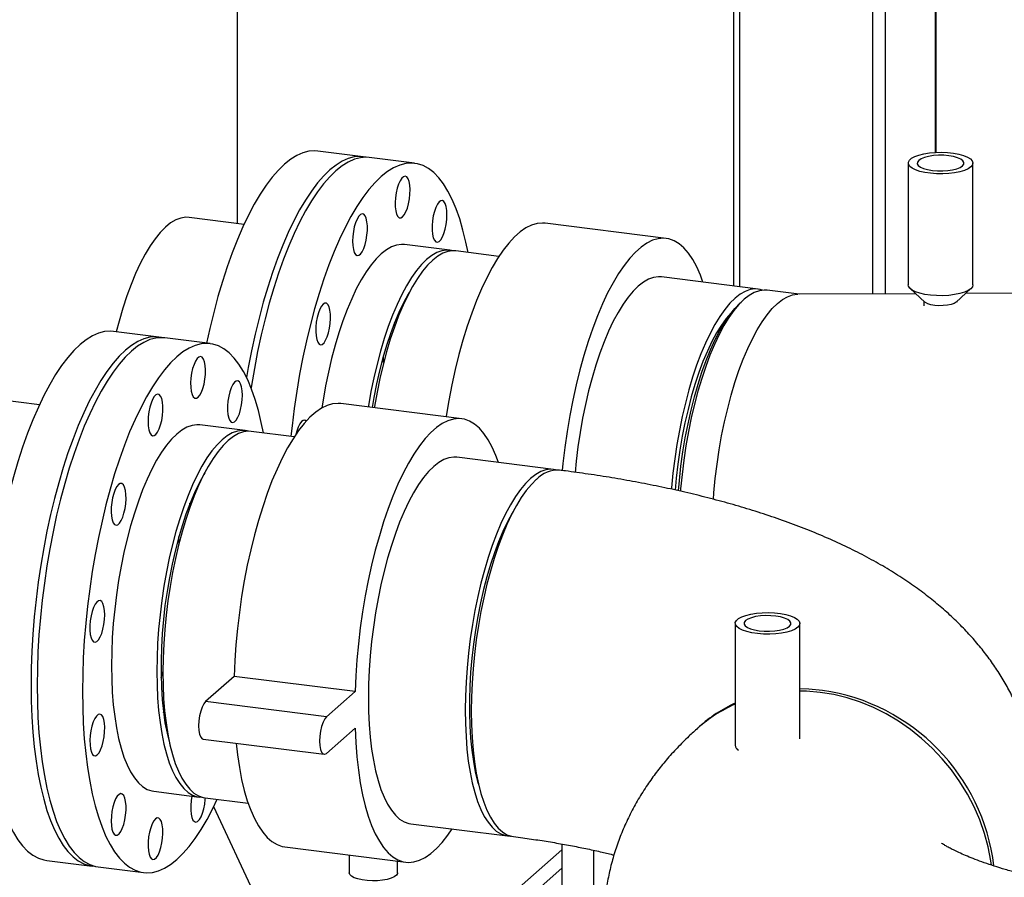
# Model space of a CAD drawing. Units: millimetres. Extents: x 0 to 5940, y 0 to 4200.
# Drawn here: x 4455 to 4646, y 839 to 1005 of the extents above; entities that cross this region are included whole.
import ezdxf

# ---------------------------------------------------------------- set-up
doc = ezdxf.new("R2010")
doc.units = ezdxf.units.MM
doc.header["$LTSCALE"] = 10
doc.linetypes.add('SLD-Durchgehend', pattern=[0])
doc.layers.add('SLD-0', color=7, linetype='SLD-Durchgehend', lineweight=30)

msp = doc.modelspace()

# ---------------------------------------------------------------- linework, layer by layer
at = {"layer": 'SLD-0'}
for p, q in [((4593.34, 1104.88), (4593.34, 953.62)), ((4594.56, 953.46), (4594.56, 1104.47)), ((4620.28, 952.09), (4620.28, 1098.36)), ((4622.7, 952.1), (4622.7, 1098.01)), ((4632.42, 979.45), (4632.42, 1096.75)), ((4632.54, 979.45), (4632.54, 1096.74)), ((4497.41, 965.7), (4497.41, 1085.13)), ((4521.73, 978.61), (4512.96, 979.71)), ((4531.67, 977.36), (4522.9, 978.46)), ((4627.13, 977.39), (4627.13, 953.82)), ((4639.63, 953.82), (4639.63, 977.39)), ((4498.68, 965.54), (4488.06, 966.88)), ((4580.32, 962.82), (4556.93, 965.76)), ((4538.46, 960.53), (4529.69, 961.64)), ((4547.95, 959.34), (4539.63, 960.39)), ((4598.09, 953.02), (4579.38, 955.38)), ((4606.02, 952.02), (4599.84, 952.8)), ((4628.58, 952.13), (4605.76, 952.02)), ((4627.51, 953.11), (4630.36, 950.51)), ((4636.4, 950.51), (4639.25, 953.11)), ((4666.85, 952.32), (4638.23, 952.18)), ((4595.38, 951.04), (4594.79, 950.52)), ((4630.16, 950.68), (4630.16, 949.81)), ((4636.6, 950.51), (4636.6, 950.68)), ((4527.84, 945.93), (4527.78, 946.46)), ((4482.18, 943.73), (4473.41, 944.83)), ((4492.11, 942.47), (4483.34, 943.58)), ((4459.13, 930.66), (4448.51, 932)), ((4540.77, 927.93), (4517.38, 930.88)), ((4498.9, 925.65), (4490.13, 926.75)), ((4508.4, 924.45), (4500.07, 925.5)), ((4558.54, 918.14), (4539.83, 920.49)), ((4488.29, 910.99), (4488.22, 911.58)), ((4593.66, 888.36), (4593.66, 864.79)), ((4606.16, 866), (4606.16, 888.36)), ((4482.63, 877.83), (4482.98, 879.01)), ((4496.75, 878.11), (4491.23, 873.24)), ((4520.14, 875.17), (4496.75, 878.11)), ((4520.14, 875.17), (4514.62, 870.29)), ((4514.62, 870.29), (4491.23, 873.24)), ((4483.12, 871.05), (4483.31, 871.55)), ((4514.62, 863.22), (4520.14, 868.09)), ((4490.76, 865.98), (4514.15, 863.04)), ((4594.04, 864.07), (4594.1, 864.02)), ((4481.2, 855.88), (4489.97, 854.77)), ((4491.14, 854.62), (4499.47, 853.58)), ((4500.87, 835.6), (4492.82, 852.9)), ((4530.9, 849.62), (4549.61, 847.26)), ((4560.1, 845.7), (4560.1, 809.45)), ((4506.58, 845.12), (4529.96, 842.18)), ((4518.98, 843.56), (4518.98, 840.13)), ((4560.1, 844.53), (4540.81, 827.52)), ((4566.35, 809.45), (4566.35, 844.46)), ((4460.52, 842.51), (4469.28, 841.41)), ((4528.36, 840.13), (4528.36, 842.38)), ((4470.45, 841.26), (4479.22, 840.16)), ((4560.1, 840.99), (4526.8, 811.62))]:
    msp.add_line(p, q, dxfattribs=at)
at = {"layer": 'SLD-0', "flags": 128}
for points in [[(4512.96, 979.71), (4512.37, 979.76), (4511.23, 979.67), (4510.07, 979.37), (4508.89, 978.85), (4507.71, 978.12), (4506.51, 977.17)], [(4639.23, 976.65), (4638.7, 976.3), (4637.99, 975.98), (4637.1, 975.72), (4636.09, 975.51), (4634.97, 975.38), (4633.8, 975.31), (4632.61, 975.32), (4631.45, 975.41), (4630.36, 975.57), (4629.38, 975.79), (4628.54, 976.07), (4627.88, 976.4), (4627.42, 976.76), (4627.17, 977.15), (4627.15, 977.55), (4627.35, 977.94), (4627.77, 978.31), (4628.39, 978.65), (4629.2, 978.94), (4630.15, 979.17), (4631.22, 979.35), (4632.37, 979.45), (4633.56, 979.47), (4634.74, 979.42), (4635.87, 979.3), (4636.91, 979.11), (4637.82, 978.86), (4638.57, 978.55), (4639.14, 978.2), (4639.49, 977.82), (4639.63, 977.43), (4639.54, 977.04), (4639.23, 976.65)], [(4631.78, 975.98), (4632.76, 975.89), (4633.78, 975.89), (4634.77, 975.95), (4635.7, 976.09), (4636.5, 976.3), (4637.16, 976.56), (4637.62, 976.86), (4637.87, 977.18), (4637.89, 977.52), (4637.69, 977.85), (4637.28, 978.16), (4636.66, 978.43), (4635.89, 978.65), (4634.98, 978.8), (4634, 978.89), (4632.98, 978.9), (4631.99, 978.83), (4631.06, 978.69), (4630.26, 978.48), (4629.6, 978.23), (4629.14, 977.92), (4628.89, 977.6), (4628.87, 977.26), (4629.07, 976.93), (4629.48, 976.62), (4630.1, 976.35), (4630.87, 976.13), (4631.78, 975.98)], [(4506.51, 977.17), (4505.32, 976.01), (4504.13, 974.66), (4502.96, 973.1), (4501.8, 971.35), (4500.65, 969.42), (4499.54, 967.32), (4498.45, 965.05), (4497.4, 962.62), (4496.39, 960.04), (4495.42, 957.34), (4494.49, 954.5), (4493.62, 951.56), (4492.81, 948.52), (4492.05, 945.39), (4491.43, 942.56)], [(4522.9, 978.46), (4522.31, 978.51), (4521.17, 978.42), (4520.01, 978.12), (4518.83, 977.6), (4517.65, 976.86), (4516.45, 975.92), (4515.26, 974.76), (4514.07, 973.4), (4512.9, 971.85), (4511.73, 970.1), (4510.59, 968.17), (4509.48, 966.06), (4508.39, 963.79), (4507.34, 961.37), (4506.33, 958.79), (4505.36, 956.08), (4504.43, 953.25), (4503.56, 950.31), (4502.75, 947.27), (4501.99, 944.14), (4501.3, 940.94), (4500.67, 937.69), (4500.1, 934.39), (4500.03, 933.92)], [(4541.99, 960.09), (4541.57, 962.12), (4541.01, 964.43), (4540.38, 966.58), (4539.69, 968.55), (4538.93, 970.34), (4538.11, 971.94), (4537.24, 973.35), (4536.32, 974.55), (4535.35, 975.55), (4534.34, 976.34), (4533.29, 976.91), (4532.2, 977.26), (4531.08, 977.4), (4529.94, 977.32), (4528.78, 977.01), (4527.6, 976.5), (4526.42, 975.76), (4525.22, 974.81), (4524.03, 973.66), (4522.84, 972.3), (4521.67, 970.74), (4520.5, 968.99), (4519.36, 967.06), (4518.25, 964.96), (4517.16, 962.69), (4516.11, 960.26), (4515.09, 957.69), (4514.12, 954.98), (4513.2, 952.15), (4512.33, 949.21), (4511.52, 946.16), (4510.76, 943.04), (4510.06, 939.84), (4509.43, 936.58), (4508.87, 933.28), (4508.38, 929.95), (4507.96, 926.6), (4507.74, 924.54)], [(4522.31, 978.51), (4522.26, 978.52), (4521.14, 978.65), (4520, 978.57), (4518.84, 978.27), (4517.66, 977.75), (4516.48, 977.01), (4515.28, 976.06)], [(4515.28, 976.06), (4514.09, 974.91), (4512.9, 973.55), (4511.73, 971.99), (4510.57, 970.25), (4509.42, 968.32), (4508.31, 966.21), (4507.22, 963.94), (4506.17, 961.51), (4505.16, 958.94), (4504.19, 956.23), (4503.26, 953.4), (4502.39, 950.46), (4501.58, 947.42), (4500.82, 944.29), (4500.13, 941.09), (4499.5, 937.83), (4499.16, 935.91)], [(4529.34, 966.98), (4529.67, 967.38), (4529.99, 967.96), (4530.26, 968.69), (4530.49, 969.54), (4530.66, 970.46), (4530.75, 971.39), (4530.77, 972.3), (4530.72, 973.12), (4530.58, 973.82), (4530.39, 974.36), (4530.13, 974.71), (4529.83, 974.84), (4529.51, 974.76), (4529.17, 974.47), (4528.85, 973.98), (4528.55, 973.32), (4528.3, 972.52), (4528.1, 971.63), (4527.96, 970.7), (4527.91, 969.77), (4527.93, 968.9), (4528.02, 968.13), (4528.19, 967.51), (4528.42, 967.06), (4528.7, 966.82), (4529.01, 966.79), (4529.34, 966.98)], [(4535.75, 962.17), (4536.06, 962.09), (4536.39, 962.22), (4536.72, 962.57), (4537.04, 963.11), (4537.33, 963.8), (4537.57, 964.63), (4537.76, 965.53), (4537.87, 966.47), (4537.91, 967.39), (4537.87, 968.24), (4537.76, 968.97), (4537.57, 969.55), (4537.33, 969.95), (4537.04, 970.14), (4536.72, 970.11), (4536.39, 969.87), (4536.06, 969.43), (4535.75, 968.8), (4535.49, 968.04), (4535.27, 967.17), (4535.12, 966.24), (4535.05, 965.31), (4535.05, 964.42), (4535.12, 963.62), (4535.27, 962.96), (4535.49, 962.47), (4535.75, 962.17)], [(4521.82, 960.86), (4522.09, 961.63), (4522.3, 962.5), (4522.45, 963.43), (4522.53, 964.36), (4522.53, 965.25), (4522.45, 966.05), (4522.3, 966.71), (4522.09, 967.2), (4521.82, 967.5), (4521.52, 967.58), (4521.19, 967.45), (4520.86, 967.1), (4520.54, 966.56), (4520.25, 965.86), (4520, 965.04), (4519.82, 964.14), (4519.71, 963.2), (4519.67, 962.28), (4519.71, 961.43), (4519.82, 960.7), (4520, 960.12), (4520.25, 959.72), (4520.54, 959.53), (4520.86, 959.56), (4521.19, 959.8), (4521.52, 960.24), (4521.82, 960.86)], [(4488.06, 966.88), (4487.41, 966.91), (4486.44, 966.76), (4485.46, 966.39), (4484.47, 965.81), (4483.47, 965), (4482.47, 963.99), (4481.48, 962.77), (4480.5, 961.36), (4479.54, 959.75), (4478.6, 957.97), (4477.7, 956.03), (4476.84, 953.93), (4476.01, 951.69), (4475.24, 949.32), (4474.52, 946.84), (4473.97, 944.76)], [(4556.93, 965.76), (4556.42, 965.8), (4555.36, 965.71), (4554.28, 965.39), (4553.19, 964.85), (4552.08, 964.09), (4550.98, 963.12), (4549.88, 961.93), (4548.78, 960.54), (4547.7, 958.95), (4546.64, 957.18), (4545.61, 955.22), (4544.6, 953.09), (4543.64, 950.81), (4542.71, 948.38), (4541.83, 945.82), (4541, 943.13), (4540.23, 940.34), (4539.52, 937.46), (4538.86, 934.5), (4538.28, 931.49), (4537.76, 928.42), (4537.75, 928.31)], [(4529.69, 961.64), (4529.13, 961.67), (4528.17, 961.54), (4527.2, 961.2), (4526.21, 960.64), (4525.22, 959.87), (4524.23, 958.9), (4523.25, 957.72), (4522.27, 956.34), (4521.32, 954.78), (4520.39, 953.05), (4519.49, 951.15), (4518.62, 949.09), (4517.8, 946.9), (4517.02, 944.57), (4516.29, 942.14), (4515.62, 939.6), (4515.01, 936.98), (4514.46, 934.3), (4513.97, 931.56), (4513.73, 930.03)], [(4587.43, 954.36), (4586.93, 955.71), (4586.22, 957.33), (4585.44, 958.76), (4584.62, 959.98), (4583.74, 960.99), (4582.81, 961.79), (4581.84, 962.37), (4580.84, 962.72), (4579.81, 962.85), (4578.75, 962.76), (4577.67, 962.45), (4576.57, 961.91), (4575.47, 961.15), (4574.36, 960.17), (4573.26, 958.98), (4572.17, 957.59), (4571.09, 956.01), (4570.03, 954.23), (4568.99, 952.27), (4567.99, 950.15), (4567.02, 947.86), (4566.1, 945.43), (4565.22, 942.87), (4564.39, 940.19), (4563.62, 937.4), (4562.9, 934.52), (4562.25, 931.56), (4561.67, 928.54), (4561.15, 925.48), (4560.71, 922.38), (4560.34, 919.28), (4560.2, 917.92)], [(4539.04, 960.42), (4538.82, 960.47), (4537.89, 960.56), (4536.94, 960.44), (4535.97, 960.1), (4534.98, 959.54), (4533.99, 958.77), (4533, 957.79), (4532.02, 956.61), (4531.04, 955.24), (4530.09, 953.68), (4529.16, 951.94), (4528.26, 950.04), (4527.39, 947.99), (4526.57, 945.79), (4525.79, 943.47), (4525.06, 941.03), (4524.39, 938.5), (4523.78, 935.88), (4523.22, 933.19), (4522.74, 930.46), (4522.7, 930.21)], [(4539.63, 960.39), (4539.06, 960.42), (4538.11, 960.29), (4537.14, 959.95), (4536.15, 959.39), (4535.16, 958.62), (4534.17, 957.65), (4533.19, 956.47), (4532.21, 955.09), (4531.26, 953.53), (4530.33, 951.8), (4529.43, 949.9), (4528.56, 947.84), (4527.74, 945.64), (4526.96, 943.32), (4526.23, 940.88), (4525.56, 938.35), (4524.94, 935.73), (4524.39, 933.05), (4523.91, 930.31), (4523.87, 930.06)], [(4579.38, 955.38), (4578.82, 955.41), (4577.86, 955.28), (4576.89, 954.94), (4575.91, 954.38), (4574.92, 953.61), (4573.93, 952.64), (4572.94, 951.46), (4571.97, 950.08), (4571.01, 948.52), (4570.08, 946.79), (4569.18, 944.89), (4568.32, 942.83), (4567.49, 940.64), (4566.72, 938.31), (4565.99, 935.88), (4565.31, 933.34), (4564.7, 930.72), (4564.15, 928.04), (4563.66, 925.3), (4563.25, 922.54), (4562.91, 919.75), (4562.69, 917.57)], [(4530.63, 952.38), (4530.43, 952.04), (4529.52, 950.36), (4528.64, 948.52), (4527.8, 946.52), (4527, 944.38), (4526.24, 942.11), (4525.54, 939.72), (4524.89, 937.24), (4524.31, 934.68), (4523.79, 932.05), (4523.45, 930.12)], [(4598.95, 952.81), (4598.46, 952.96), (4597.53, 953.05), (4596.57, 952.93), (4595.6, 952.58), (4594.62, 952.03), (4593.62, 951.26), (4592.63, 950.28), (4591.65, 949.1), (4590.68, 947.73), (4589.72, 946.17), (4588.79, 944.43), (4587.89, 942.53), (4587.03, 940.48), (4586.2, 938.28), (4585.42, 935.96), (4584.7, 933.52), (4584.02, 930.98), (4583.41, 928.36), (4582.86, 925.68), (4582.37, 922.95), (4581.96, 920.18), (4581.61, 917.4), (4581.35, 914.61), (4581.32, 914.29)], [(4599.84, 952.8), (4599.28, 952.83), (4598.33, 952.71), (4597.35, 952.36), (4596.37, 951.81), (4595.38, 951.04), (4594.39, 950.06), (4593.4, 948.88), (4592.43, 947.51), (4591.48, 945.95), (4590.55, 944.21), (4589.65, 942.31), (4588.78, 940.25), (4587.96, 938.06), (4587.18, 935.73), (4586.45, 933.3), (4585.78, 930.76), (4585.16, 928.14), (4584.61, 925.46), (4584.13, 922.73), (4583.71, 919.96), (4583.37, 917.17), (4583.1, 914.39), (4583.06, 913.91)], [(4639.23, 953.08), (4638.7, 952.73), (4637.99, 952.41), (4637.1, 952.15), (4636.09, 951.94), (4634.97, 951.81), (4633.8, 951.74), (4632.61, 951.75), (4631.45, 951.84), (4630.36, 952), (4629.38, 952.22), (4628.54, 952.5), (4627.88, 952.83), (4627.42, 953.19), (4627.17, 953.58), (4627.13, 953.82)], [(4639.63, 953.82), (4639.54, 953.47), (4639.23, 953.08)], [(4515.22, 945.46), (4515.35, 946.39), (4515.41, 947.32), (4515.39, 948.19), (4515.29, 948.96), (4515.12, 949.58), (4514.9, 950.03), (4514.62, 950.27), (4514.3, 950.3), (4513.97, 950.11), (4513.64, 949.71), (4513.33, 949.13), (4513.05, 948.4), (4512.82, 947.55), (4512.65, 946.63), (4512.56, 945.69), (4512.54, 944.79), (4512.6, 943.97), (4512.73, 943.27), (4512.93, 942.73), (4513.18, 942.38), (4513.48, 942.24), (4513.81, 942.33), (4514.14, 942.62), (4514.46, 943.11), (4514.76, 943.77), (4515.02, 944.57), (4515.22, 945.46)], [(4582.69, 913.99), (4582.86, 916), (4583.17, 918.78), (4583.55, 921.54), (4584.01, 924.27), (4584.53, 926.97), (4585.12, 929.6), (4585.76, 932.16), (4586.47, 934.62), (4587.22, 936.97), (4588.03, 939.2), (4588.88, 941.3), (4589.76, 943.24), (4590.68, 945.02), (4591.62, 946.62), (4592.59, 948.04), (4593.56, 949.27), (4594.55, 950.3), (4594.79, 950.52)], [(4589.43, 912.34), (4589.53, 913.58), (4589.8, 916.36), (4590.14, 919.15), (4590.56, 921.91), (4591.04, 924.65), (4591.59, 927.33), (4592.21, 929.95), (4592.88, 932.49), (4593.61, 934.92), (4594.39, 937.25), (4595.21, 939.44), (4596.08, 941.5), (4596.98, 943.4), (4597.91, 945.14), (4598.86, 946.7), (4599.83, 948.07), (4600.82, 949.25), (4601.81, 950.23), (4602.8, 951), (4603.79, 951.55), (4604.76, 951.9), (4605.71, 952.02), (4605.76, 952.02)], [(4636.39, 950.49), (4635.99, 950.25), (4635.42, 950.04), (4634.7, 949.9), (4633.9, 949.82), (4633.06, 949.81), (4632.24, 949.87), (4631.5, 950), (4630.89, 950.19), (4630.45, 950.43), (4630.36, 950.51)], [(4592.8, 948.33), (4591.94, 947.33), (4590.99, 946.02), (4590.06, 944.53), (4589.15, 942.85), (4588.27, 941.01), (4587.43, 939.01), (4586.63, 936.86), (4585.88, 934.59), (4585.17, 932.21), (4584.53, 929.73), (4583.94, 927.17), (4583.42, 924.54), (4582.96, 921.87), (4582.58, 919.17), (4582.27, 916.46), (4582.07, 914.13)], [(4473.41, 944.83), (4472.82, 944.87), (4471.68, 944.79), (4470.52, 944.49), (4469.34, 943.97), (4468.15, 943.23), (4466.96, 942.29)], [(4483.34, 943.58), (4482.76, 943.62), (4481.62, 943.54), (4480.46, 943.24), (4479.28, 942.72), (4478.09, 941.98), (4476.9, 941.03), (4475.71, 939.88), (4474.52, 938.52), (4473.34, 936.96), (4472.18, 935.22), (4471.04, 933.29), (4469.92, 931.18), (4468.84, 928.91), (4467.78, 926.48), (4466.77, 923.91), (4465.8, 921.2), (4464.88, 918.37), (4464.01, 915.43), (4463.19, 912.39), (4462.44, 909.26), (4461.74, 906.06), (4461.11, 902.8), (4460.55, 899.5), (4460.06, 896.17), (4459.64, 892.82), (4459.29, 889.47), (4459.02, 886.14), (4458.83, 882.83), (4458.71, 879.56), (4458.67, 876.34), (4458.71, 873.2), (4458.83, 870.14), (4459.02, 867.17), (4459.29, 864.31), (4459.64, 861.57), (4460.06, 858.96), (4460.55, 856.5), (4461.11, 854.19), (4461.74, 852.04), (4462.44, 850.07), (4463.19, 848.28), (4464.01, 846.68), (4464.88, 845.27), (4465.8, 844.07), (4466.77, 843.07), (4467.78, 842.28), (4468.84, 841.71), (4469.92, 841.35), (4470.45, 841.26)], [(4502.43, 925.2), (4502.02, 927.24), (4501.46, 929.55), (4500.83, 931.69), (4500.13, 933.66), (4499.38, 935.46), (4498.56, 937.06), (4497.69, 938.47), (4496.77, 939.67), (4495.8, 940.67), (4494.78, 941.46), (4493.73, 942.03), (4492.65, 942.38), (4491.53, 942.52), (4490.39, 942.43), (4489.23, 942.13), (4488.05, 941.61), (4486.86, 940.88), (4485.67, 939.93), (4484.48, 938.77), (4483.29, 937.41), (4482.11, 935.86), (4480.95, 934.11), (4479.81, 932.18), (4478.69, 930.08), (4477.61, 927.81), (4476.55, 925.38), (4475.54, 922.8), (4474.57, 920.1), (4473.65, 917.26), (4472.78, 914.32), (4471.96, 911.28), (4471.21, 908.15), (4470.51, 904.96), (4469.88, 901.7), (4469.32, 898.4), (4468.83, 895.07), (4468.41, 891.72), (4468.06, 888.37), (4467.79, 885.03), (4467.59, 881.72), (4467.48, 878.45), (4467.44, 875.24), (4467.48, 872.09), (4467.59, 869.03), (4467.79, 866.06), (4468.06, 863.2), (4468.41, 860.47), (4468.83, 857.86), (4469.32, 855.4), (4469.88, 853.09), (4470.51, 850.94), (4471.21, 848.97), (4471.96, 847.17), (4472.78, 845.57), (4473.65, 844.17), (4474.57, 842.96), (4475.54, 841.96), (4476.55, 841.18), (4477.61, 840.6), (4478.69, 840.25), (4479.81, 840.11), (4480.95, 840.2), (4482.11, 840.5), (4483.29, 841.02), (4484.48, 841.75), (4485.67, 842.7), (4486.86, 843.86), (4488.05, 845.22), (4489.23, 846.77), (4490.39, 848.52), (4491.53, 850.45), (4492.65, 852.56), (4493.5, 854.33)], [(4482.76, 943.62), (4482.71, 943.63), (4481.59, 943.77), (4480.45, 943.69), (4479.29, 943.38), (4478.11, 942.86), (4476.92, 942.13), (4475.73, 941.18)], [(4466.96, 942.29), (4465.77, 941.13), (4464.58, 939.77), (4463.4, 938.22), (4462.24, 936.47), (4461.1, 934.54), (4459.98, 932.43), (4458.9, 930.16), (4457.85, 927.73), (4456.83, 925.16), (4455.86, 922.45), (4454.94, 919.62), (4454.07, 916.68), (4453.25, 913.64), (4452.5, 910.51), (4451.8, 907.31), (4451.17, 904.06), (4450.61, 900.75), (4450.12, 897.42), (4449.7, 894.07), (4449.35, 890.73), (4449.08, 887.39), (4448.89, 884.08), (4448.77, 880.81), (4448.73, 877.6), (4448.77, 874.45), (4448.89, 871.39), (4449.08, 868.42), (4449.35, 865.56), (4449.7, 862.82), (4450.12, 860.22), (4450.61, 857.75), (4451.17, 855.44), (4451.8, 853.3), (4452.5, 851.32), (4453.25, 849.53), (4454.07, 847.93), (4454.94, 846.52), (4455.86, 845.32), (4456.83, 844.32), (4457.85, 843.53), (4458.9, 842.96), (4459.98, 842.61), (4460.52, 842.51)], [(4475.73, 941.18), (4474.54, 940.03), (4473.35, 938.67), (4472.17, 937.11), (4471.01, 935.36), (4469.87, 933.43), (4468.75, 931.33), (4467.67, 929.06), (4466.62, 926.63), (4465.6, 924.06), (4464.63, 921.35), (4463.71, 918.52), (4462.84, 915.57), (4462.02, 912.53), (4461.27, 909.41), (4460.57, 906.21), (4459.94, 902.95), (4459.38, 899.65), (4458.89, 896.32), (4458.47, 892.97), (4458.12, 889.62), (4457.85, 886.28), (4457.66, 882.97), (4457.54, 879.7), (4457.5, 876.49), (4457.54, 873.35), (4457.66, 870.28), (4457.85, 867.32), (4458.12, 864.46), (4458.47, 861.72), (4458.89, 859.11), (4459.38, 856.65), (4459.94, 854.34), (4460.57, 852.19), (4461.27, 850.22), (4462.02, 848.43), (4462.84, 846.82), (4463.71, 845.42), (4464.63, 844.21), (4465.6, 843.21), (4466.62, 842.43), (4467.67, 841.86), (4468.75, 841.5), (4469.87, 841.37), (4469.87, 841.37)], [(4489.79, 932.1), (4490.12, 932.49), (4490.43, 933.07), (4490.71, 933.81), (4490.94, 934.66), (4491.11, 935.57), (4491.2, 936.51), (4491.22, 937.42), (4491.16, 938.24), (4491.03, 938.94), (4490.83, 939.48), (4490.58, 939.82), (4490.28, 939.96), (4489.95, 939.88), (4489.62, 939.59), (4489.3, 939.09), (4489, 938.43), (4488.74, 937.64), (4488.54, 936.75), (4488.41, 935.81), (4488.35, 934.89), (4488.37, 934.02), (4488.47, 933.25), (4488.63, 932.62), (4488.86, 932.18), (4489.14, 931.94), (4489.46, 931.91), (4489.79, 932.1)], [(4525.67, 938.79), (4525.66, 939.03), (4525.62, 940.02)], [(4496.2, 927.29), (4496.51, 927.2), (4496.84, 927.34), (4497.17, 927.69), (4497.49, 928.22), (4497.78, 928.92), (4498.02, 929.75), (4498.2, 930.65), (4498.32, 931.59), (4498.36, 932.5), (4498.32, 933.35), (4498.2, 934.09), (4498.02, 934.67), (4497.78, 935.07), (4497.49, 935.26), (4497.17, 935.23), (4496.84, 934.99), (4496.51, 934.54), (4496.2, 933.92), (4495.93, 933.15), (4495.72, 932.28), (4495.57, 931.36), (4495.49, 930.42), (4495.49, 929.53), (4495.57, 928.74), (4495.72, 928.07), (4495.93, 927.58), (4496.2, 927.29)], [(4482.27, 925.98), (4482.54, 926.75), (4482.75, 927.62), (4482.9, 928.55), (4482.98, 929.48), (4482.98, 930.37), (4482.9, 931.17), (4482.75, 931.83), (4482.54, 932.32), (4482.27, 932.62), (4481.96, 932.7), (4481.63, 932.56), (4481.3, 932.22), (4480.98, 931.68), (4480.69, 930.98), (4480.45, 930.16), (4480.27, 929.25), (4480.15, 928.32), (4480.11, 927.4), (4480.15, 926.55), (4480.27, 925.81), (4480.45, 925.23), (4480.69, 924.84), (4480.98, 924.65), (4481.3, 924.67), (4481.63, 924.91), (4481.96, 925.36), (4482.27, 925.98)], [(4517.38, 930.88), (4516.87, 930.92), (4515.81, 930.83), (4514.73, 930.51), (4513.63, 929.97), (4512.53, 929.21), (4511.42, 928.23), (4510.32, 927.05), (4509.23, 925.66), (4508.15, 924.07), (4507.09, 922.29), (4506.05, 920.34), (4505.05, 918.21), (4504.08, 915.93), (4503.16, 913.5), (4502.28, 910.93), (4501.45, 908.25), (4500.68, 905.46), (4499.96, 902.58), (4499.31, 899.62), (4498.73, 896.6), (4498.21, 893.54), (4497.77, 890.45), (4497.4, 887.34), (4497.11, 884.24), (4496.89, 881.16), (4496.75, 878.11)], [(4510.7, 927.47), (4510.42, 927.65), (4510.1, 927.62), (4509.77, 927.38), (4509.44, 926.93), (4509.14, 926.31), (4508.87, 925.54), (4508.71, 924.92)], [(4547.87, 919.48), (4547.38, 920.83), (4546.66, 922.45), (4545.89, 923.87), (4545.06, 925.09), (4544.18, 926.11), (4543.26, 926.9), (4542.29, 927.48), (4541.29, 927.84), (4540.25, 927.97), (4539.19, 927.88), (4538.11, 927.56), (4537.02, 927.02), (4535.92, 926.26), (4534.81, 925.29), (4533.71, 924.1), (4532.61, 922.71), (4531.53, 921.12), (4530.47, 919.35), (4529.44, 917.39), (4528.44, 915.27), (4527.47, 912.98), (4526.54, 910.55), (4525.66, 907.99), (4524.84, 905.3), (4524.06, 902.51), (4523.35, 899.63), (4522.7, 896.68), (4522.11, 893.66), (4521.6, 890.59), (4521.15, 887.5), (4520.78, 884.4), (4520.49, 881.29), (4520.28, 878.21), (4520.14, 875.17)], [(4490.13, 926.75), (4489.57, 926.79), (4488.62, 926.66), (4487.64, 926.32), (4486.66, 925.76), (4485.67, 924.99), (4484.68, 924.01), (4483.69, 922.83), (4482.72, 921.46), (4481.77, 919.9), (4480.84, 918.17), (4479.94, 916.26), (4479.07, 914.21), (4478.25, 912.01), (4477.47, 909.69), (4476.74, 907.25), (4476.07, 904.72), (4475.45, 902.1), (4474.9, 899.42), (4474.42, 896.68), (4474, 893.91), (4473.66, 891.13), (4473.39, 888.35), (4473.2, 885.58), (4473.08, 882.85), (4473.04, 880.18), (4473.08, 877.57), (4473.2, 875.05), (4473.39, 872.62), (4473.66, 870.32), (4474, 868.14), (4474.42, 866.1), (4474.9, 864.22), (4475.45, 862.51), (4476.07, 860.98), (4476.74, 859.63), (4477.47, 858.48), (4478.25, 857.52), (4479.07, 856.78), (4479.94, 856.25), (4480.84, 855.94), (4481.2, 855.88)], [(4499.48, 925.53), (4499.27, 925.59), (4498.34, 925.68), (4497.39, 925.56), (4496.41, 925.21), (4495.43, 924.66), (4494.44, 923.89), (4493.45, 922.91), (4492.46, 921.73), (4491.49, 920.36), (4490.54, 918.8), (4489.61, 917.06), (4488.71, 915.16), (4487.84, 913.11), (4487.02, 910.91), (4486.24, 908.59), (4485.51, 906.15), (4484.84, 903.61), (4484.22, 900.99), (4483.67, 898.31), (4483.19, 895.58), (4482.77, 892.81), (4482.43, 890.03), (4482.16, 887.24), (4481.97, 884.48), (4481.85, 881.75), (4481.81, 879.07), (4481.85, 876.47), (4481.97, 873.94), (4482.16, 871.52), (4482.43, 869.21), (4482.77, 867.03), (4483.19, 865), (4483.67, 863.12), (4484.22, 861.41), (4484.84, 859.87), (4485.51, 858.52), (4486.24, 857.37), (4487.02, 856.42), (4487.84, 855.68), (4488.71, 855.15), (4489.61, 854.84), (4490.54, 854.74), (4490.56, 854.74)], [(4500.07, 925.5), (4499.53, 925.53), (4498.57, 925.41), (4497.6, 925.08), (4496.62, 924.52), (4495.63, 923.76), (4494.64, 922.78), (4493.65, 921.61), (4492.68, 920.24), (4491.72, 918.68), (4490.79, 916.95), (4489.89, 915.05), (4489.03, 913), (4488.2, 910.8), (4487.42, 908.48), (4486.69, 906.05), (4486.02, 903.51), (4485.4, 900.9), (4484.85, 898.21), (4484.36, 895.48), (4483.95, 892.71), (4483.6, 889.93), (4483.33, 887.15), (4483.14, 884.38), (4483.02, 881.65), (4482.98, 878.98), (4483.02, 876.37), (4483.13, 873.84), (4483.32, 871.42), (4483.59, 869.11), (4483.93, 866.93), (4484.35, 864.89), (4484.83, 863.01), (4485.38, 861.29), (4485.99, 859.75), (4486.66, 858.4), (4487.39, 857.24), (4488.17, 856.29), (4488.99, 855.54), (4489.86, 855.01), (4490.76, 854.69), (4491.14, 854.62)], [(4539.83, 920.49), (4539.27, 920.52), (4538.31, 920.4), (4537.34, 920.06), (4536.35, 919.5), (4535.36, 918.73), (4534.37, 917.75), (4533.39, 916.57), (4532.41, 915.2), (4531.46, 913.64), (4530.53, 911.91), (4529.63, 910), (4528.76, 907.95), (4527.94, 905.75), (4527.16, 903.43), (4526.43, 900.99), (4525.76, 898.46), (4525.15, 895.84), (4524.6, 893.15), (4524.11, 890.42), (4523.7, 887.65), (4523.35, 884.87), (4523.08, 882.09), (4522.89, 879.32), (4522.77, 876.59), (4522.73, 873.92), (4522.77, 871.31), (4522.89, 868.79), (4523.08, 866.36), (4523.35, 864.06), (4523.7, 861.88), (4524.11, 859.84), (4524.6, 857.96), (4525.15, 856.25), (4525.76, 854.72), (4526.43, 853.37), (4527.16, 852.21), (4527.94, 851.26), (4528.76, 850.52), (4529.63, 849.99), (4530.53, 849.68), (4530.9, 849.62)], [(4559.12, 918.02), (4558.92, 918.07), (4557.99, 918.17), (4557.04, 918.05), (4556.07, 917.71), (4555.08, 917.16), (4554.09, 916.39), (4553.1, 915.42), (4552.11, 914.24), (4551.14, 912.87), (4550.19, 911.32), (4549.26, 909.58), (4548.35, 907.68), (4547.49, 905.63), (4546.66, 903.44), (4545.88, 901.12), (4545.15, 898.68), (4544.48, 896.15), (4543.87, 893.53), (4543.31, 890.85), (4542.83, 888.12), (4542.41, 885.35), (4542.07, 882.57), (4541.8, 879.78), (4541.6, 877.02), (4541.48, 874.29), (4541.44, 871.61), (4541.48, 869), (4541.6, 866.48), (4541.79, 864.05), (4542.05, 861.74), (4542.4, 859.56), (4542.81, 857.52), (4543.29, 855.64), (4543.84, 853.92), (4544.46, 852.39), (4545.13, 851.03), (4545.86, 849.88), (4546.63, 848.92), (4547.46, 848.18), (4548.32, 847.64), (4549.22, 847.33), (4550.15, 847.23), (4550.2, 847.23)], [(4491.07, 917.49), (4490.87, 917.16), (4489.97, 915.48), (4489.09, 913.64), (4488.25, 911.64), (4487.44, 909.49), (4486.69, 907.22), (4485.99, 904.84), (4485.34, 902.36), (4484.75, 899.8), (4484.23, 897.17), (4483.78, 894.5), (4483.39, 891.8), (4483.08, 889.09), (4482.85, 886.38), (4482.69, 883.71), (4482.62, 881.07), (4482.62, 878.5), (4482.69, 876), (4482.85, 873.6), (4483.08, 871.31), (4483.39, 869.14), (4483.78, 867.12), (4484.23, 865.25), (4484.42, 864.59)], [(4555.24, 916.23), (4554.25, 915.25), (4553.26, 914.07), (4552.29, 912.7), (4551.34, 911.14), (4550.41, 909.4), (4549.51, 907.5), (4548.64, 905.44), (4547.82, 903.25), (4547.04, 900.92), (4546.31, 898.49), (4545.64, 895.95), (4545.02, 893.33), (4544.47, 890.65), (4543.99, 887.92), (4543.57, 885.15), (4543.23, 882.36), (4542.96, 879.58), (4542.77, 876.82), (4542.65, 874.09), (4542.61, 871.41), (4542.65, 868.81), (4542.77, 866.28), (4542.96, 863.86), (4543.23, 861.55), (4543.57, 859.37), (4543.99, 857.34), (4544.47, 855.46), (4545.02, 853.75), (4545.64, 852.21), (4546.31, 850.86), (4547.04, 849.71), (4547.82, 848.76), (4548.64, 848.02), (4549.51, 847.49), (4550.41, 847.18), (4550.77, 847.11)], [(4475.66, 910.58), (4475.79, 911.51), (4475.85, 912.44), (4475.83, 913.31), (4475.74, 914.07), (4475.57, 914.7), (4475.34, 915.14), (4475.06, 915.39), (4474.75, 915.41), (4474.42, 915.22), (4474.09, 914.83), (4473.77, 914.25), (4473.5, 913.51), (4473.27, 912.67), (4473.1, 911.75), (4473, 910.81), (4472.99, 909.91), (4473.04, 909.08), (4473.18, 908.38), (4473.37, 907.84), (4473.63, 907.5), (4473.93, 907.36), (4474.25, 907.44), (4474.59, 907.74), (4474.91, 908.23), (4475.21, 908.89), (4475.46, 909.69), (4475.66, 910.58)], [(4550.71, 909.98), (4550.52, 909.67), (4549.62, 908), (4548.74, 906.16), (4547.89, 904.16), (4547.09, 902.02), (4546.34, 899.75), (4545.63, 897.37), (4544.98, 894.89), (4544.4, 892.33), (4543.87, 889.71), (4543.42, 887.04), (4543.03, 884.34), (4542.72, 881.62), (4542.49, 878.92), (4542.33, 876.24), (4542.25, 873.61), (4542.25, 871.03), (4542.32, 868.53), (4542.48, 866.13), (4542.71, 863.84), (4543.02, 861.67), (4543.4, 859.64), (4543.85, 857.77), (4544.05, 857.08)], [(4486.12, 903.91), (4486.11, 904.14), (4486.07, 905.13)], [(4471.74, 890.01), (4471.7, 890.86), (4471.58, 891.59), (4471.4, 892.18), (4471.16, 892.57), (4470.87, 892.76), (4470.55, 892.74), (4470.22, 892.49), (4469.89, 892.05), (4469.58, 891.43), (4469.32, 890.66), (4469.1, 889.79), (4468.95, 888.86), (4468.87, 887.93), (4468.87, 887.04), (4468.95, 886.24), (4469.1, 885.58), (4469.32, 885.09), (4469.58, 884.79), (4469.89, 884.71), (4470.22, 884.85), (4470.55, 885.19), (4470.87, 885.73), (4471.16, 886.43), (4471.4, 887.25), (4471.58, 888.16), (4471.7, 889.09), (4471.74, 890.01)], [(4605.76, 887.62), (4605.23, 887.27), (4604.52, 886.95), (4603.63, 886.69), (4602.62, 886.48), (4601.5, 886.34), (4600.33, 886.28), (4599.14, 886.29), (4597.98, 886.38), (4596.89, 886.53), (4595.91, 886.76), (4595.07, 887.04), (4594.41, 887.37), (4593.95, 887.73), (4593.7, 888.12), (4593.68, 888.52), (4593.88, 888.91), (4594.3, 889.28), (4594.92, 889.61), (4595.73, 889.91), (4596.68, 890.14), (4597.75, 890.31), (4598.9, 890.41), (4600.09, 890.44), (4601.27, 890.39), (4602.4, 890.27), (4603.44, 890.08), (4604.35, 889.83), (4605.1, 889.52), (4605.67, 889.17), (4606.02, 888.79), (4606.16, 888.4), (4606.07, 888), (4605.76, 887.62)], [(4598.31, 886.95), (4599.29, 886.86), (4600.31, 886.85), (4601.3, 886.92), (4602.23, 887.06), (4603.03, 887.26), (4603.69, 887.52), (4604.15, 887.82), (4604.4, 888.15), (4604.42, 888.49), (4604.22, 888.82), (4603.81, 889.13), (4603.19, 889.4), (4602.42, 889.62), (4601.51, 889.77), (4600.53, 889.85), (4599.51, 889.86), (4598.52, 889.8), (4597.6, 889.66), (4596.79, 889.45), (4596.13, 889.19), (4595.67, 888.89), (4595.42, 888.56), (4595.4, 888.23), (4595.6, 887.89), (4596.02, 887.59), (4596.63, 887.32), (4597.41, 887.1), (4598.31, 886.95)], [(4610.52, 875.41), (4607.9, 875.64), (4606.16, 875.67)], [(4643.2, 841.61), (4643.08, 842.45), (4642.56, 845.11), (4641.85, 847.75), (4640.94, 850.34), (4639.85, 852.88), (4638.56, 855.35), (4637.11, 857.73), (4635.48, 860.01), (4633.7, 862.18), (4631.77, 864.22), (4629.71, 866.11), (4627.53, 867.86), (4625.24, 869.44), (4622.86, 870.85), (4620.4, 872.07), (4617.88, 873.11), (4615.3, 873.95), (4612.7, 874.59), (4610.08, 875.02), (4607.45, 875.25), (4606.16, 875.28)], [(4491.23, 873.24), (4490.89, 872.82), (4490.57, 872.18), (4490.29, 871.38), (4490.08, 870.46), (4489.95, 869.49), (4489.9, 868.53), (4489.95, 867.66), (4490.08, 866.92), (4490.29, 866.38), (4490.57, 866.06), (4490.76, 865.98)], [(4471.55, 869.79), (4471.35, 870.33), (4471.09, 870.68), (4470.79, 870.81), (4470.47, 870.73), (4470.13, 870.44), (4469.81, 869.95), (4469.51, 869.29), (4469.26, 868.49), (4469.06, 867.6), (4468.93, 866.67), (4468.87, 865.74), (4468.89, 864.87), (4468.98, 864.1), (4469.15, 863.48), (4469.38, 863.03), (4469.66, 862.79), (4469.97, 862.76), (4470.3, 862.95), (4470.63, 863.35), (4470.95, 863.93), (4471.22, 864.66), (4471.45, 865.51), (4471.62, 866.43), (4471.72, 867.36), (4471.74, 868.27), (4471.68, 869.09), (4471.55, 869.79)], [(4514.62, 870.29), (4514.27, 869.87), (4513.95, 869.24), (4513.68, 868.43), (4513.47, 867.51), (4513.34, 866.54), (4513.29, 865.59), (4513.34, 864.71), (4513.47, 863.98), (4513.68, 863.43), (4513.95, 863.11), (4514.27, 863.04), (4514.62, 863.22)], [(4520.14, 868.09), (4520.28, 865.29), (4520.49, 862.58), (4520.78, 860), (4521.15, 857.54), (4521.6, 855.23), (4522.11, 853.08), (4522.7, 851.09), (4523.35, 849.28), (4524.06, 847.66), (4524.84, 846.24), (4525.66, 845.01), (4526.54, 844), (4527.47, 843.2), (4528.44, 842.63), (4529.44, 842.27), (4530.47, 842.14), (4531.53, 842.23), (4532.61, 842.55), (4533.71, 843.09), (4534.81, 843.85), (4535.92, 844.82), (4537.02, 846.01), (4538.11, 847.4), (4538.94, 848.6)], [(4497.14, 865.18), (4497.4, 862.94), (4497.77, 860.49), (4498.21, 858.18), (4498.73, 856.03), (4499.31, 854.04), (4499.96, 852.23), (4500.68, 850.61), (4501.45, 849.18), (4502.28, 847.96), (4503.16, 846.95), (4504.08, 846.15), (4505.05, 845.57), (4506.05, 845.22), (4506.58, 845.12)], [(4475.14, 855.34), (4474.83, 855.43), (4474.5, 855.29), (4474.17, 854.95), (4473.85, 854.41), (4473.56, 853.71), (4473.32, 852.89), (4473.14, 851.98), (4473.02, 851.04), (4472.98, 850.13), (4473.02, 849.28), (4473.14, 848.54), (4473.32, 847.96), (4473.56, 847.57), (4473.85, 847.38), (4474.17, 847.4), (4474.5, 847.64), (4474.83, 848.09), (4475.14, 848.71), (4475.4, 849.48), (4475.62, 850.35), (4475.77, 851.27), (4475.85, 852.21), (4475.85, 853.1), (4475.77, 853.89), (4475.62, 854.56), (4475.4, 855.05), (4475.14, 855.34)], [(4488.57, 854.95), (4488.44, 854.09), (4488.36, 853.15), (4488.36, 852.26), (4488.44, 851.47), (4488.59, 850.8), (4488.8, 850.31), (4489.07, 850.02), (4489.37, 849.93), (4489.7, 850.07), (4490.04, 850.41), (4490.36, 850.95), (4490.64, 851.65), (4490.89, 852.47), (4491.07, 853.38), (4491.18, 854.32), (4491.21, 854.62)], [(4481.55, 850.53), (4481.22, 850.14), (4480.91, 849.56), (4480.63, 848.82), (4480.4, 847.97), (4480.23, 847.06), (4480.14, 846.12), (4480.12, 845.22), (4480.18, 844.39), (4480.31, 843.69), (4480.51, 843.15), (4480.76, 842.81), (4481.06, 842.67), (4481.38, 842.75), (4481.72, 843.05), (4482.04, 843.54), (4482.34, 844.2), (4482.6, 845), (4482.8, 845.89), (4482.93, 846.82), (4482.99, 847.75), (4482.97, 848.62), (4482.87, 849.38), (4482.7, 850.01), (4482.47, 850.45), (4482.2, 850.69), (4481.88, 850.72), (4481.55, 850.53)], [(4528.36, 840.13), (4528.34, 839.99), (4528.14, 839.66), (4527.73, 839.35), (4527.13, 839.07), (4526.37, 838.85), (4525.48, 838.69), (4524.51, 838.59), (4523.5, 838.57), (4522.5, 838.62), (4521.55, 838.74), (4520.7, 838.92), (4519.99, 839.16), (4519.45, 839.45), (4519.11, 839.77), (4518.98, 840.1), (4518.98, 840.13)]]:
    msp.add_lwpolyline(points, dxfattribs=at)
at = {"layer": 'SLD-0'}
for centre, radius, start, end in [((4559.42, 912.17), 5.82, 87.2, 135.8904), ((4604.86, 836.69), 39.13, 6.9914, 81.6902), ((4604.97, 847.11), 28.02, 113.8101, 131.4557), ((4605.4, 847.52), 28, 114.7927, 131.9879), ((4594.84, 864.93), 1.19, 186.6837, 243.3922)]:
    msp.add_arc(centre, radius, start, end, dxfattribs=at)
for points, knots in [([(4650.37, 839.53), (4650.47, 839.82), (4650.88, 841.1), (4651.41, 843.42), (4651.95, 846.45), (4652.28, 849.5), (4652.4, 852.55), (4652.33, 855.57), (4652.06, 858.58), (4651.6, 861.54), (4650.95, 864.46), (4650.12, 867.32), (4649.12, 870.12), (4647.94, 872.86), (4646.61, 875.52), (4645.1, 878.12), (4643.45, 880.64), (4641.63, 883.08), (4639.65, 885.46), (4637.5, 887.77), (4635.17, 890.02), (4632.66, 892.22), (4629.95, 894.36), (4627.01, 896.46), (4623.85, 898.5), (4620.45, 900.48), (4616.83, 902.39), (4613.01, 904.21), (4609.04, 905.93), (4604.95, 907.53), (4600.76, 909.01), (4596.51, 910.38), (4592.2, 911.64), (4587.83, 912.8), (4583.41, 913.87), (4578.94, 914.84), (4574.42, 915.72), (4569.85, 916.53), (4565.32, 917.23), (4561.93, 917.71), (4560.08, 917.94), (4559.71, 917.99)], [0, 0, 0, 0, 0.006802, 0.029168, 0.051271, 0.073162, 0.094887, 0.116492, 0.138015, 0.159491, 0.180967, 0.202491, 0.224115, 0.245896, 0.267899, 0.290197, 0.312872, 0.33602, 0.359751, 0.384188, 0.409467, 0.435734, 0.463131, 0.491772, 0.521713, 0.552896, 0.585119, 0.618039, 0.651252, 0.684317, 0.717041, 0.749336, 0.781186, 0.812614, 0.843657, 0.87436, 0.904765, 0.934913, 0.964839, 0.992907, 1, 1, 1, 1]), ([(4586.45, 868.13), (4585.86, 867.6), (4584.48, 866.36), (4582.44, 864.3), (4580.34, 861.98), (4578.42, 859.6), (4576.6, 857.07), (4574.91, 854.38), (4573.35, 851.53), (4572, 848.62), (4570.85, 845.67), (4569.91, 842.68), (4569.17, 839.66), (4568.64, 836.62), (4568.31, 833.57), (4568.19, 830.53), (4568.26, 827.5), (4568.53, 824.5), (4569, 821.54), (4569.64, 818.62), (4570.47, 815.76), (4571.47, 812.95), (4572.65, 810.22), (4573.99, 807.55), (4575.49, 804.96), (4577.15, 802.44), (4578.97, 799.99), (4580.95, 797.62), (4583.09, 795.31), (4585.42, 793.05), (4587.93, 790.86), (4590.65, 788.71), (4593.58, 786.62), (4596.74, 784.58), (4600.14, 782.59), (4603.76, 780.68), (4607.58, 778.86), (4611.55, 777.15), (4615.65, 775.55), (4619.83, 774.06), (4624.08, 772.69), (4628.39, 771.43), (4632.76, 770.27), (4637.18, 769.21), (4641.65, 768.24), (4646.17, 767.35), (4650.74, 766.55), (4655.27, 765.84), (4658.66, 765.37), (4660.51, 765.14), (4660.89, 765.09)], [0, 0, 0, 0, 0.015299, 0.035728, 0.055433, 0.074528, 0.093111, 0.113272, 0.132935, 0.152142, 0.17097, 0.189484, 0.207736, 0.225773, 0.243638, 0.261367, 0.278998, 0.296562, 0.314088, 0.331614, 0.349179, 0.366826, 0.384601, 0.402557, 0.420753, 0.439258, 0.458148, 0.477514, 0.497456, 0.518086, 0.539522, 0.561879, 0.585252, 0.609685, 0.635133, 0.661429, 0.688294, 0.715398, 0.742382, 0.769086, 0.795441, 0.821433, 0.84708, 0.872414, 0.897469, 0.922282, 0.946885, 0.971306, 0.994212, 1, 1, 1, 1]), ([(4550.78, 847.11), (4551.38, 847.03), (4553.11, 846.81), (4555.9, 846.41), (4559.11, 845.89), (4562.19, 845.33), (4565.12, 844.74), (4567.81, 844.15), (4569.45, 843.74), (4570.22, 843.55)], [0, 0, 0, 0, 0.084422, 0.24314, 0.400885, 0.557413, 0.712559, 0.866152, 1, 1, 1, 1]), ([(4669.82, 835.96), (4669.22, 836.04), (4667.48, 836.27), (4664.69, 836.67), (4661.48, 837.19), (4658.4, 837.75), (4655.47, 838.34), (4652.68, 838.96), (4650.05, 839.6), (4647.6, 840.25), (4645.32, 840.91), (4643.24, 841.57), (4641.35, 842.23), (4639.66, 842.86), (4638.18, 843.46), (4636.9, 844.03), (4635.84, 844.54), (4634.99, 844.98), (4634.33, 845.36), (4633.88, 845.64), (4633.62, 845.81), (4633.52, 845.89), (4633.55, 845.87), (4633.55, 845.87)], [0, 0, 0, 0, 0.030489, 0.08781, 0.14478, 0.20131, 0.257342, 0.312812, 0.367656, 0.421805, 0.47519, 0.52774, 0.579389, 0.630073, 0.679739, 0.728346, 0.775873, 0.822323, 0.867729, 0.912161, 0.955728, 0.998583, 1, 1, 1, 1])]:
    msp.add_open_spline(points, degree=3, knots=knots, dxfattribs=at)

doc.saveas('drawing.dxf')
